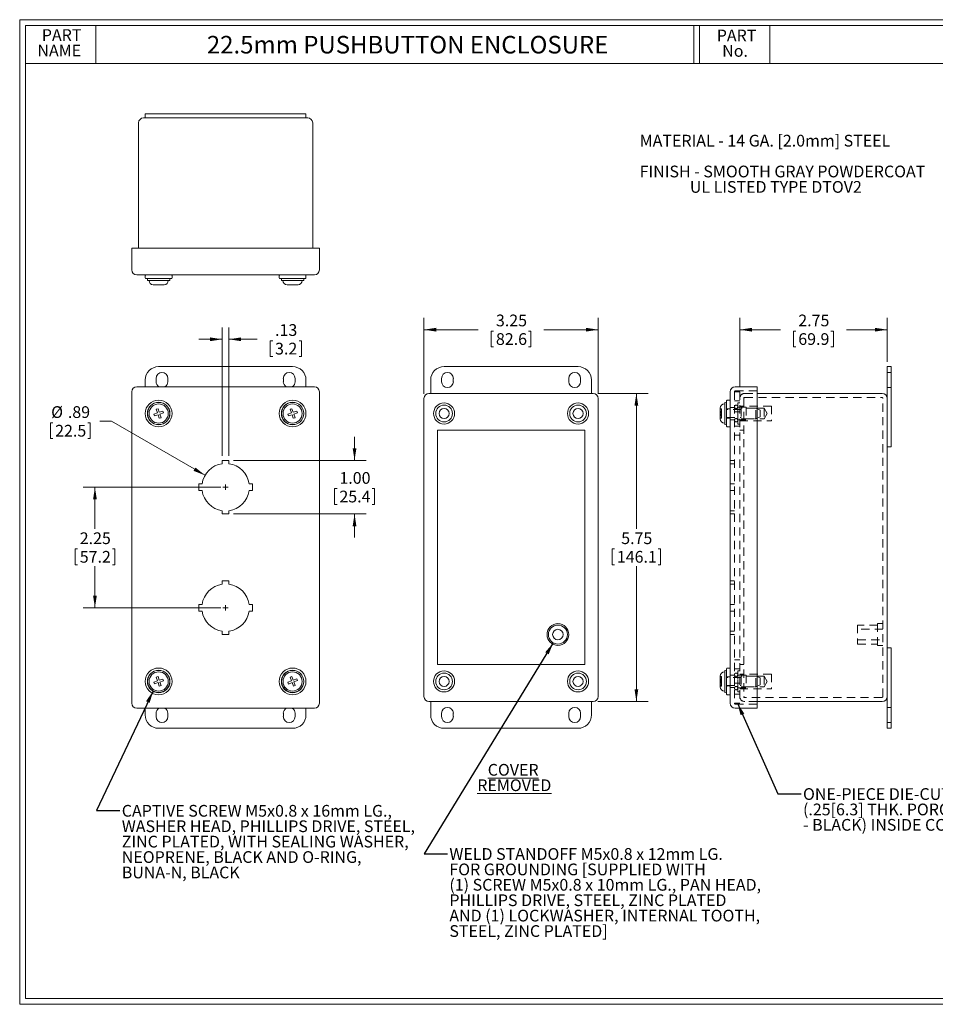
# Model space of a CAD drawing. Units: inches. Extents: x 0.4 to 29.3, y 0.5 to 18.8.
# Drawn here: x 0.4 to 17.5, y 0.5 to 18.8 of the extents above; entities that cross this region are included whole.
import ezdxf

# ---------------------------------------------------------------- set-up
doc = ezdxf.new("R2010")
doc.units = ezdxf.units.IN
doc.header["$LTSCALE"] = 1.75
doc.header["$MEASUREMENT"] = 0
doc.linetypes.add('HIDDEN', pattern=[0.075, 0.05, -0.025])
doc.styles.add('SLDTEXTSTYLE0', font='TXT', dxfattribs={"width": 0.75})
doc.dimstyles.new('SLDDIMSTYLE0', dxfattribs={"dimtxt": 0.21875, "dimasz": 0.2275, "dimexe": 0, "dimexo": 0.0625, "dimgap": 0.054688, "dimtad": 0, "dimtih": 1, "dimtoh": 1, "dimrnd": 1e-09, "dimzin": 12, "dimdsep": 46, "dimtxsty": 'SLDTEXTSTYLE0', "dimsah": 1, "dimcen": 0.09, "dimadec": 0, "dimazin": 0, "dimtfac": 1, "dimtofl": 0, "dimtmove": 0, "dimatfit": 3, "dimfxl": 1, "dimtolj": 1, "dimtzin": 12, "dimarcsym": 0})
doc.dimstyles.new('SLDDIMSTYLE1', dxfattribs={"dimtxt": 0.21875, "dimasz": 0.2275, "dimexe": 0, "dimexo": 0.0625, "dimgap": 0.054688, "dimtad": 0, "dimtih": 1, "dimtoh": 1, "dimrnd": 1e-09, "dimzin": 12, "dimdsep": 46, "dimtxsty": 'SLDTEXTSTYLE0', "dimsah": 1, "dimcen": 0.09, "dimadec": 0, "dimazin": 0, "dimtfac": 1, "dimtofl": 0, "dimtmove": 0, "dimatfit": 3, "dimfxl": 1, "dimtolj": 1, "dimtzin": 12, "dimarcsym": 0})
doc.dimstyles.new('SLDDIMSTYLE2', dxfattribs={"dimtxt": 0.21875, "dimasz": 0.2275, "dimexe": 0, "dimexo": 0.0625, "dimgap": 0.054688, "dimtad": 0, "dimtih": 1, "dimtoh": 1, "dimrnd": 1e-09, "dimzin": 4, "dimdsep": 46, "dimtxsty": 'SLDTEXTSTYLE0', "dimsah": 1, "dimcen": 0.09, "dimadec": 0, "dimazin": 0, "dimtfac": 1, "dimtofl": 0, "dimtmove": 0, "dimatfit": 3, "dimfxl": 1, "dimtolj": 1, "dimtzin": 12, "dimarcsym": 0})
doc.dimstyles.new('SLDDIMSTYLE3', dxfattribs={"dimtxt": 0.21875, "dimasz": 0.2275, "dimexe": 0, "dimexo": 0.0625, "dimgap": 0.054688, "dimtad": 0, "dimtih": 1, "dimtoh": 1, "dimrnd": 1e-09, "dimzin": 12, "dimdsep": 46, "dimtxsty": 'SLDTEXTSTYLE0', "dimsah": 1, "dimcen": 0.09, "dimadec": 0, "dimazin": 0, "dimtfac": 1, "dimtmove": 0, "dimatfit": 3, "dimfxl": 1, "dimtolj": 1, "dimtzin": 12, "dimarcsym": 0})
doc.dimstyles.new('SLDDIMSTYLE4', dxfattribs={"dimtxt": 0, "dimasz": 0.2275, "dimexe": 0, "dimexo": 0.0625, "dimgap": 0, "dimtad": 0, "dimtih": 1, "dimtoh": 1, "dimdec": 0, "dimrnd": 1e-09, "dimzin": 0, "dimdsep": 46, "dimtxsty": 'Standard', "dimsah": 1, "dimcen": 0.09, "dimadec": 0, "dimazin": 0, "dimtfac": 0.2275, "dimtdec": 0, "dimtofl": 0, "dimtmove": 0, "dimatfit": 3, "dimfxl": 1, "dimtolj": 1, "dimtzin": 0, "dimarcsym": 0})

# ---------------------------------------------------------------- blocks, each defined once
blk = doc.blocks.new('SW_NOTE_0')
at = {"color": 0, "linetype": 'Continuous', "lineweight": 0, "ltscale": 1.75, "char_height": 0.21875, "attachment_point": 1, "style": 'SLDTEXTSTYLE0'}
for s, insert in [('MATERIAL - 14 GA. [2.0mm] STEEL', (0, 0.282)), ('FINISH - SMOOTH GRAY POWDERCOAT', (0, -0.293)), ('              UL LISTED TYPE DTOV2', (0, -0.581))]:
    blk.add_mtext(s, dxfattribs=dict(at, insert=insert))
blk = doc.blocks.new('SW_NOTE_1')
at = {"color": 0, "linetype": 'Continuous', "lineweight": 0, "ltscale": 1.75, "char_height": 0.2188, "attachment_point": 1, "style": 'SLDTEXTSTYLE0'}
for s, insert in [('PART', (0, 0.282)), ('NAME', (-0.082, -0.006))]:
    blk.add_mtext(s, dxfattribs=dict(at, insert=insert))
blk = doc.blocks.new('SW_NOTE_2')
at = {"color": 0, "linetype": 'Continuous', "lineweight": 0, "ltscale": 1.75, "char_height": 0.2188, "attachment_point": 1, "style": 'SLDTEXTSTYLE0'}
for s, insert in [('PART', (0, 0.282)), ('No.', (0.102, -0.006))]:
    blk.add_mtext(s, dxfattribs=dict(at, insert=insert))
blk = doc.blocks.new('*D6')
at = {"color": 7, "linetype": 'Continuous', "lineweight": 0, "ltscale": 1.75}
for p, q in [((4.195, 10.118), (1.625, 10.118)), ((1.844, 10.118), (1.844, 9.34)), ((1.472, 8.967), (1.472, 8.672)), ((1.472, 8.967), (1.517, 8.967)), ((2.216, 8.967), (2.171, 8.967)), ((2.216, 8.967), (2.216, 8.672)), ((1.472, 8.672), (1.517, 8.672)), ((1.844, 7.868), (1.844, 8.646)), ((2.216, 8.672), (2.171, 8.672)), ((4.195, 7.868), (1.625, 7.868))]:
    blk.add_line(p, q, dxfattribs=at)
for points in [[(1.844, 10.118), (1.809, 9.89), (1.879, 9.89)], [(1.844, 7.868), (1.879, 8.095), (1.809, 8.095)]]:
    blk.add_solid(points, dxfattribs=at)
at = {"color": 7, "linetype": 'Continuous', "lineweight": 0, "ltscale": 1.75, "char_height": 0.2188, "attachment_point": 1, "style": 'SLDTEXTSTYLE0'}
for s, insert in [('2.25', (1.561, 9.275)), ('57.2', (1.561, 8.928))]:
    blk.add_mtext(s, dxfattribs=dict(at, insert=insert))
blk = doc.blocks.new('*D7')
at = {"color": 7, "linetype": 'Continuous', "lineweight": 0, "ltscale": 1.75}
for p, q in [((4.22, 10.705), (4.22, 13.097)), ((4.345, 10.705), (4.345, 13.097)), ((4.22, 12.878), (3.783, 12.878)), ((4.345, 12.878), (4.874, 12.878)), ((5.117, 12.852), (5.117, 12.557)), ((5.117, 12.852), (5.161, 12.852)), ((5.698, 12.852), (5.654, 12.852)), ((5.698, 12.852), (5.698, 12.557)), ((5.117, 12.557), (5.161, 12.557)), ((5.698, 12.557), (5.654, 12.557))]:
    blk.add_line(p, q, dxfattribs=at)
for points in [[(4.22, 12.878), (3.993, 12.913), (3.993, 12.843)], [(4.345, 12.878), (4.573, 12.843), (4.573, 12.913)]]:
    blk.add_solid(points, dxfattribs=at)
at = {"color": 7, "linetype": 'Continuous', "lineweight": 0, "ltscale": 1.75, "char_height": 0.2188, "attachment_point": 1, "style": 'SLDTEXTSTYLE0'}
for s, insert in [('.13', (5.206, 13.16)), ('3.2', (5.206, 12.813))]:
    blk.add_mtext(s, dxfattribs=dict(at, insert=insert))
blk = doc.blocks.new('*D8')
at = {"color": 7, "linetype": 'Continuous', "lineweight": 0, "ltscale": 1.75}
for p, q in [((6.689, 10.618), (6.689, 11.055)), ((4.433, 10.618), (6.908, 10.618)), ((6.318, 10.092), (6.318, 9.797)), ((6.318, 10.092), (6.362, 10.092)), ((7.061, 10.092), (7.017, 10.092)), ((7.061, 10.092), (7.061, 9.797)), ((6.318, 9.797), (6.362, 9.797)), ((7.061, 9.797), (7.017, 9.797)), ((4.433, 9.618), (6.908, 9.618)), ((6.689, 9.618), (6.689, 9.18))]:
    blk.add_line(p, q, dxfattribs=at)
for points in [[(6.689, 10.618), (6.724, 10.845), (6.654, 10.845)], [(6.689, 9.618), (6.654, 9.39), (6.724, 9.39)]]:
    blk.add_solid(points, dxfattribs=at)
at = {"color": 7, "linetype": 'Continuous', "lineweight": 0, "ltscale": 1.75, "char_height": 0.2188, "attachment_point": 1, "style": 'SLDTEXTSTYLE0'}
for s, insert in [('1.00', (6.407, 10.4)), ('25.4', (6.407, 10.053))]:
    blk.add_mtext(s, dxfattribs=dict(at, insert=insert))
blk = doc.blocks.new('*D9')
at = {"color": 7, "linetype": 'Continuous', "lineweight": 0, "ltscale": 1.75}
for p, q in [((1.013, 11.321), (1.013, 11.025)), ((1.013, 11.321), (1.058, 11.321)), ((1.757, 11.321), (1.712, 11.321)), ((1.757, 11.321), (1.757, 11.025)), ((2.156, 11.347), (1.938, 11.347)), ((3.899, 10.34), (2.156, 11.347)), ((1.013, 11.025), (1.058, 11.025)), ((1.757, 11.025), (1.712, 11.025))]:
    blk.add_line(p, q, dxfattribs=at)
blk.add_solid([(3.899, 10.34), (3.72, 10.484), (3.685, 10.423)], dxfattribs=at)
at = {"color": 7, "linetype": 'Continuous', "lineweight": 0, "ltscale": 1.75, "char_height": 0.2188, "attachment_point": 1, "style": 'SLDTEXTSTYLE0'}
for s, insert in [('%%c', (1.027, 11.629)), ('.89', (1.339, 11.629)), ('22.5', (1.102, 11.281))]:
    blk.add_mtext(s, dxfattribs=dict(at, insert=insert))
blk = doc.blocks.new('SW_NOTE_4')
at = {"color": 0, "linetype": 'Continuous', "lineweight": 0, "ltscale": 1.75, "char_height": 0.21875, "attachment_point": 1, "style": 'SLDTEXTSTYLE0'}
for s, insert in [('CAPTIVE SCREW M5x0.8 x 16mm LG.,', (0.034, 0.106)), ('WASHER HEAD, PHILLIPS DRIVE, STEEL,', (0.034, -0.182)), ('ZINC PLATED, WITH SEALING WASHER,', (0.034, -0.469)), ('NEOPRENE, BLACK AND O-RING,', (0.034, -0.757)), ('BUNA-N, BLACK', (0.034, -1.045))]:
    blk.add_mtext(s, dxfattribs=dict(at, insert=insert))
blk = doc.blocks.new('SW_CENTERMARKSYMBOL_0')
at = {"color": 0, "linetype": 'Continuous', "lineweight": 0, "ltscale": 1.75}
for q in [(-0.05, 0), (0, 0.05), (0, -0.05), (0.05, 0)]:
    blk.add_line((0, 0), q, dxfattribs=at)
blk = doc.blocks.new('SW_CENTERMARKSYMBOL_1')
at = {"color": 0, "linetype": 'Continuous', "lineweight": 0, "ltscale": 1.75}
for q in [(-0.05, 0), (0, 0.05), (0, -0.05), (0.05, 0)]:
    blk.add_line((0, 0), q, dxfattribs=at)
blk = doc.blocks.new('*D13')
at = {"color": 7, "linetype": 'Continuous', "lineweight": 0, "ltscale": 1.75}
for p, q in [((13.879, 11.986), (13.879, 13.276)), ((16.629, 12.455), (16.629, 13.276)), ((13.879, 13.057), (14.64, 13.057)), ((16.629, 13.057), (15.868, 13.057)), ((14.882, 13.031), (14.882, 12.736)), ((14.882, 13.031), (14.927, 13.031)), ((15.625, 13.031), (15.581, 13.031)), ((15.625, 13.031), (15.625, 12.736)), ((14.882, 12.736), (14.927, 12.736)), ((15.625, 12.736), (15.581, 12.736))]:
    blk.add_line(p, q, dxfattribs=at)
for points in [[(13.879, 13.057), (14.106, 13.022), (14.106, 13.092)], [(16.629, 13.057), (16.401, 13.092), (16.401, 13.022)]]:
    blk.add_solid(points, dxfattribs=at)
at = {"color": 7, "linetype": 'Continuous', "lineweight": 0, "ltscale": 1.75, "char_height": 0.2188, "attachment_point": 1, "style": 'SLDTEXTSTYLE0'}
for s, insert in [('2.75', (14.971, 13.339)), ('69.9', (14.971, 12.992))]:
    blk.add_mtext(s, dxfattribs=dict(at, insert=insert))
blk = doc.blocks.new('SW_NOTE_5')
at = {"color": 0, "linetype": 'Continuous', "lineweight": 0, "ltscale": 1.75, "char_height": 0.21875, "attachment_point": 1, "style": 'SLDTEXTSTYLE0'}
for s, insert in [('ONE-PIECE DIE-CUT GASKET', (0.035, 0.106)), ('(.25[6.3] THK. PORON #4701-41-15250-04', (0.035, -0.182)), ('- BLACK) INSIDE COVER.', (0.035, -0.469))]:
    blk.add_mtext(s, dxfattribs=dict(at, insert=insert))
blk = doc.blocks.new('*D18')
at = {"color": 7, "linetype": 'Continuous', "lineweight": 0, "ltscale": 1.75}
for p, q in [((7.985, 11.862), (7.985, 13.276)), ((11.235, 11.862), (11.235, 13.276)), ((7.985, 13.057), (8.996, 13.057)), ((11.235, 13.057), (10.224, 13.057)), ((9.239, 13.031), (9.239, 12.736)), ((9.239, 13.031), (9.283, 13.031)), ((9.982, 13.031), (9.938, 13.031)), ((9.982, 13.031), (9.982, 12.736)), ((9.239, 12.736), (9.283, 12.736)), ((9.982, 12.736), (9.938, 12.736))]:
    blk.add_line(p, q, dxfattribs=at)
for points in [[(7.985, 13.057), (8.213, 13.022), (8.213, 13.092)], [(11.235, 13.057), (11.008, 13.092), (11.008, 13.022)]]:
    blk.add_solid(points, dxfattribs=at)
at = {"color": 7, "linetype": 'Continuous', "lineweight": 0, "ltscale": 1.75, "char_height": 0.2188, "attachment_point": 1, "style": 'SLDTEXTSTYLE0'}
for s, insert in [('3.25', (9.328, 13.339)), ('82.6', (9.328, 12.992))]:
    blk.add_mtext(s, dxfattribs=dict(at, insert=insert))
blk = doc.blocks.new('*D19')
at = {"color": 7, "linetype": 'Continuous', "lineweight": 0, "ltscale": 1.75}
for p, q in [((11.23, 11.868), (12.167, 11.868)), ((11.949, 11.868), (11.949, 9.34)), ((11.496, 8.967), (11.496, 8.672)), ((11.496, 8.967), (11.541, 8.967)), ((12.401, 8.967), (12.357, 8.967)), ((12.401, 8.967), (12.401, 8.672)), ((11.496, 8.672), (11.541, 8.672)), ((11.949, 6.118), (11.949, 8.646)), ((12.401, 8.672), (12.357, 8.672)), ((11.23, 6.118), (12.167, 6.118))]:
    blk.add_line(p, q, dxfattribs=at)
for points in [[(11.949, 11.868), (11.914, 11.64), (11.984, 11.64)], [(11.949, 6.118), (11.984, 6.345), (11.914, 6.345)]]:
    blk.add_solid(points, dxfattribs=at)
at = {"color": 7, "linetype": 'Continuous', "lineweight": 0, "ltscale": 1.75, "char_height": 0.2188, "attachment_point": 1, "style": 'SLDTEXTSTYLE0'}
for s, insert in [('5.75', (11.666, 9.275)), ('146.1', (11.585, 8.928))]:
    blk.add_mtext(s, dxfattribs=dict(at, insert=insert))
blk = doc.blocks.new('SW_NOTE_6')
at = {"color": 0, "linetype": 'Continuous', "lineweight": 0, "ltscale": 1.75, "char_height": 0.21875, "attachment_point": 1, "style": 'SLDTEXTSTYLE0'}
for s, insert in [('WELD STANDOFF M5x0.8 x 12mm LG.', (0.035, 0.106)), ('FOR GROUNDING [SUPPLIED WITH', (0.035, -0.182)), ('(1) SCREW M5x0.8 x 10mm LG., PAN HEAD,', (0.035, -0.469)), ('PHILLIPS DRIVE, STEEL, ZINC PLATED', (0.035, -0.757)), ('AND (1) LOCKWASHER, INTERNAL TOOTH,', (0.035, -1.044)), ('STEEL, ZINC PLATED]', (0.035, -1.332))]:
    blk.add_mtext(s, dxfattribs=dict(at, insert=insert))
blk = doc.blocks.new('SW_NOTE_7')
at = {"color": 0, "linetype": 'Continuous', "lineweight": 0, "ltscale": 1.75, "char_height": 0.2188, "attachment_point": 1, "style": 'SLDTEXTSTYLE0'}
for s, insert in [('\\LCOVER', (0, 0.282)), ('\\LREMOVED', (-0.195, -0.006))]:
    blk.add_mtext(s, dxfattribs=dict(at, insert=insert))

msp = doc.modelspace()

# ---------------------------------------------------------------- linework, layer by layer
at = {"color": 7, "linetype": 'Continuous', "lineweight": 0, "ltscale": 1.75}
for p, q in [((0.44, 18.842), (29.315, 18.842)), ((0.44, 18.842), (0.44, 0.467)), ((0.548, 18.734), (29.206, 18.734)), ((0.548, 18.734), (0.548, 0.576)), ((1.861, 18.734), (1.861, 18.023)), ((13.019, 18.023), (13.019, 18.734)), ((13.127, 18.023), (13.127, 18.734)), ((14.44, 18.023), (14.44, 18.734)), ((0.548, 18.023), (29.206, 18.023)), ((29.206, 0.576), (0.548, 0.576)), ((29.315, 0.467), (0.44, 0.467))]:
    msp.add_line(p, q, dxfattribs=at)
at = {"color": 7, "linetype": 'Continuous', "lineweight": 15, "ltscale": 1.75}
for p, q in [((2.658, 14.581), (2.658, 16.916)), ((2.783, 17.009), (2.751, 17.009)), ((2.783, 17.087), (2.783, 17.009)), ((3.033, 17.087), (2.783, 17.087)), ((3.033, 17.009), (2.783, 17.009)), ((5.533, 17.087), (3.033, 17.087)), ((5.533, 17.009), (3.033, 17.009)), ((5.533, 17.087), (5.783, 17.087)), ((5.533, 17.009), (5.783, 17.009)), ((5.783, 17.087), (5.783, 17.009)), ((5.815, 17.009), (5.783, 17.009)), ((5.908, 16.916), (5.908, 14.581)), ((2.533, 14.174), (2.533, 14.581)), ((2.533, 14.581), (2.626, 14.581)), ((5.94, 14.581), (2.626, 14.581)), ((5.94, 14.581), (6.033, 14.581)), ((6.033, 14.581), (6.033, 14.174)), ((2.626, 14.081), (5.94, 14.081)), ((2.783, 14.066), (2.783, 14.026)), ((3.268, 14.011), (2.798, 14.011)), ((2.823, 14.011), (2.826, 13.978)), ((3.24, 13.978), (2.826, 13.978)), ((2.854, 13.978), (2.854, 13.974)), ((3.212, 13.974), (3.212, 13.978)), ((3.24, 13.978), (3.243, 14.011)), ((3.283, 14.026), (3.283, 14.066)), ((5.283, 14.066), (5.283, 14.026)), ((5.768, 14.011), (5.298, 14.011)), ((5.323, 14.011), (5.326, 13.978)), ((5.74, 13.978), (5.326, 13.978)), ((5.354, 13.978), (5.354, 13.974)), ((5.712, 13.974), (5.712, 13.978)), ((5.74, 13.978), (5.743, 14.011)), ((5.783, 14.026), (5.783, 14.066)), ((3.134, 13.895), (2.932, 13.895)), ((5.634, 13.895), (5.432, 13.895)), ((5.533, 12.368), (3.033, 12.368)), ((10.86, 12.368), (8.36, 12.368)), ((16.707, 12.368), (16.629, 12.368)), ((16.629, 12.368), (16.629, 12.118)), ((16.707, 12.368), (16.707, 12.118)), ((2.986, 12.149), (2.986, 12.087)), ((3.205, 12.087), (3.205, 12.149)), ((5.361, 12.087), (5.361, 12.149)), ((5.58, 12.149), (5.58, 12.087)), ((8.313, 12.149), (8.313, 12.087)), ((8.532, 12.087), (8.532, 12.149)), ((10.688, 12.087), (10.688, 12.149)), ((10.907, 12.149), (10.907, 12.087)), ((5.94, 11.993), (2.626, 11.993)), ((2.783, 12.118), (2.783, 11.993)), ((5.783, 12.118), (5.783, 11.993)), ((8.11, 12.118), (8.11, 11.868)), ((11.11, 12.118), (11.11, 11.868)), ((13.794, 11.993), (14.201, 11.993)), ((14.201, 11.993), (14.201, 11.9)), ((16.629, 12.118), (16.629, 11.775)), ((16.707, 12.118), (16.707, 10.868)), ((2.533, 11.9), (2.533, 6.086)), ((6.033, 6.086), (6.033, 11.9)), ((7.985, 6.211), (7.985, 11.775)), ((8.078, 11.868), (11.142, 11.868)), ((11.235, 11.775), (11.235, 6.211)), ((13.701, 11.9), (13.701, 6.086)), ((14.201, 6.086), (14.201, 11.9)), ((14.201, 11.868), (16.536, 11.868)), ((16.629, 6.211), (16.629, 11.775)), ((3.021, 11.583), (2.988, 11.572)), ((3.044, 11.515), (3.021, 11.583)), ((5.521, 11.583), (5.488, 11.572)), ((5.544, 11.515), (5.521, 11.583)), ((13.515, 11.398), (13.515, 11.593)), ((13.598, 11.672), (13.594, 11.672)), ((13.631, 11.703), (13.598, 11.7)), ((13.598, 11.297), (13.598, 11.7)), ((13.631, 11.258), (13.631, 11.728)), ((13.686, 11.743), (13.646, 11.743)), ((3.011, 11.504), (2.943, 11.481)), ((2.943, 11.481), (2.954, 11.448)), ((2.954, 11.448), (3.022, 11.471)), ((2.988, 11.572), (3.011, 11.504)), ((3.022, 11.471), (3.045, 11.403)), ((3.112, 11.538), (3.044, 11.515)), ((3.045, 11.403), (3.078, 11.414)), ((3.055, 11.482), (3.123, 11.505)), ((3.078, 11.414), (3.055, 11.482)), ((3.123, 11.505), (3.112, 11.538)), ((5.511, 11.504), (5.443, 11.481)), ((5.443, 11.481), (5.454, 11.448)), ((5.454, 11.448), (5.522, 11.471)), ((5.488, 11.572), (5.511, 11.504)), ((5.522, 11.471), (5.545, 11.403)), ((5.612, 11.538), (5.544, 11.515)), ((5.545, 11.403), (5.578, 11.414)), ((5.555, 11.482), (5.623, 11.505)), ((5.578, 11.414), (5.555, 11.482)), ((5.623, 11.505), (5.612, 11.538)), ((13.515, 11.392), (13.515, 11.398)), ((13.594, 11.314), (13.598, 11.314)), ((13.598, 11.286), (13.598, 11.297)), ((13.598, 11.286), (13.631, 11.283)), ((13.646, 11.243), (13.686, 11.243)), ((10.985, 11.18), (8.235, 11.18)), ((8.235, 11.18), (8.235, 6.806)), ((10.985, 6.806), (10.985, 11.18)), ((16.707, 10.868), (16.629, 10.868)), ((4.345, 10.618), (4.22, 10.618)), ((4.22, 10.618), (4.22, 10.556)), ((4.345, 10.556), (4.345, 10.618)), ((3.844, 10.18), (3.783, 10.18)), ((3.783, 10.18), (3.783, 10.055)), ((4.783, 10.18), (4.722, 10.18)), ((4.783, 10.055), (4.783, 10.18)), ((3.783, 10.055), (3.844, 10.055)), ((4.722, 10.055), (4.783, 10.055)), ((4.22, 9.679), (4.22, 9.618)), ((4.22, 9.618), (4.345, 9.618)), ((4.345, 9.618), (4.345, 9.679)), ((4.345, 8.368), (4.22, 8.368)), ((4.22, 8.368), (4.22, 8.306)), ((4.345, 8.306), (4.345, 8.368)), ((3.844, 7.93), (3.783, 7.93)), ((3.783, 7.93), (3.783, 7.805)), ((4.783, 7.93), (4.722, 7.93)), ((4.783, 7.805), (4.783, 7.93)), ((3.783, 7.805), (3.844, 7.805)), ((4.722, 7.805), (4.783, 7.805)), ((4.22, 7.429), (4.22, 7.368)), ((4.22, 7.368), (4.345, 7.368)), ((4.345, 7.368), (4.345, 7.429)), ((16.707, 7.118), (16.629, 7.118)), ((16.707, 5.868), (16.707, 7.118)), ((8.235, 6.806), (10.985, 6.806)), ((13.598, 6.672), (13.594, 6.672)), ((13.631, 6.703), (13.598, 6.7)), ((13.598, 6.3), (13.598, 6.7)), ((13.631, 6.258), (13.631, 6.728)), ((13.686, 6.743), (13.646, 6.743)), ((3.011, 6.504), (2.943, 6.481)), ((2.943, 6.481), (2.954, 6.448)), ((2.954, 6.448), (3.022, 6.471)), ((3.021, 6.583), (2.988, 6.572)), ((2.988, 6.572), (3.011, 6.504)), ((3.044, 6.515), (3.021, 6.583)), ((3.022, 6.471), (3.045, 6.403)), ((3.112, 6.538), (3.044, 6.515)), ((3.055, 6.482), (3.123, 6.505)), ((3.078, 6.414), (3.055, 6.482)), ((3.123, 6.505), (3.112, 6.538)), ((5.51, 6.503), (5.444, 6.477)), ((5.444, 6.477), (5.456, 6.444)), ((5.456, 6.444), (5.523, 6.47)), ((5.517, 6.582), (5.485, 6.57)), ((5.485, 6.57), (5.51, 6.503)), ((5.543, 6.516), (5.517, 6.582)), ((5.523, 6.47), (5.549, 6.404)), ((5.61, 6.541), (5.543, 6.516)), ((5.556, 6.483), (5.622, 6.509)), ((5.581, 6.416), (5.556, 6.483)), ((5.622, 6.509), (5.61, 6.541)), ((13.515, 6.399), (13.515, 6.593)), ((3.045, 6.403), (3.078, 6.414)), ((5.549, 6.404), (5.581, 6.416)), ((13.515, 6.392), (13.515, 6.399)), ((13.594, 6.314), (13.598, 6.314)), ((13.598, 6.286), (13.598, 6.3)), ((13.598, 6.286), (13.631, 6.283)), ((11.142, 6.118), (8.078, 6.118)), ((8.11, 5.868), (8.11, 6.118)), ((11.11, 5.868), (11.11, 6.118)), ((13.646, 6.243), (13.686, 6.243)), ((16.536, 6.118), (14.201, 6.118)), ((14.201, 6.086), (14.201, 5.993)), ((16.629, 5.868), (16.629, 6.211)), ((2.626, 5.993), (5.94, 5.993)), ((2.783, 5.868), (2.783, 5.993)), ((2.986, 5.837), (2.986, 5.899)), ((3.205, 5.899), (3.205, 5.837)), ((5.361, 5.899), (5.361, 5.837)), ((5.58, 5.837), (5.58, 5.899)), ((5.783, 5.868), (5.783, 5.993)), ((8.313, 5.837), (8.313, 5.899)), ((8.532, 5.899), (8.532, 5.837)), ((10.688, 5.899), (10.688, 5.837)), ((10.907, 5.837), (10.907, 5.899)), ((14.201, 5.993), (13.794, 5.993)), ((16.629, 5.618), (16.629, 5.868)), ((16.707, 5.618), (16.707, 5.868)), ((3.033, 5.618), (5.533, 5.618)), ((8.36, 5.618), (10.86, 5.618)), ((16.707, 5.618), (16.629, 5.618))]:
    msp.add_line(p, q, dxfattribs=at)
at = {"color": 7, "linetype": 'HIDDEN', "lineweight": 0, "ltscale": 1.75}
for p, q in [((16.707, 12.258), (16.629, 12.258)), ((16.629, 11.977), (16.707, 11.977)), ((13.779, 11.9), (13.779, 6.086)), ((13.779, 11.899), (13.879, 11.899)), ((13.794, 11.915), (14.201, 11.915)), ((13.879, 11.899), (13.879, 6.087)), ((13.957, 11.79), (13.957, 11.775)), ((13.957, 11.79), (13.972, 11.79)), ((13.957, 11.775), (13.957, 6.211)), ((13.972, 11.868), (14.201, 11.868)), ((13.972, 11.79), (16.536, 11.79)), ((16.551, 6.211), (16.551, 11.775)), ((13.538, 11.583), (13.515, 11.583)), ((13.538, 11.538), (13.538, 11.583)), ((13.686, 11.578), (13.646, 11.578)), ((13.779, 11.608), (13.701, 11.608)), ((13.879, 11.729), (13.779, 11.729)), ((13.84, 11.69), (13.84, 11.296)), ((13.879, 11.69), (13.84, 11.69)), ((13.997, 11.611), (13.84, 11.611)), ((13.841, 11.368), (13.841, 11.618)), ((14.469, 11.631), (13.879, 11.631)), ((13.957, 11.63), (13.879, 11.63)), ((13.907, 11.591), (13.907, 11.395)), ((14.179, 11.591), (13.907, 11.591)), ((13.997, 11.611), (13.997, 11.375)), ((14.334, 11.591), (13.997, 11.591)), ((14.179, 11.4), (14.179, 11.591)), ((14.261, 11.557), (14.179, 11.591)), ((14.334, 11.591), (14.334, 11.395)), ((14.391, 11.493), (14.334, 11.591)), ((14.469, 11.631), (14.469, 11.355)), ((13.538, 11.572), (13.515, 11.572)), ((13.538, 11.538), (13.515, 11.538)), ((13.538, 11.515), (13.515, 11.515)), ((13.538, 11.505), (13.515, 11.505)), ((13.538, 11.504), (13.515, 11.504)), ((13.538, 11.482), (13.515, 11.482)), ((13.538, 11.481), (13.515, 11.481)), ((13.538, 11.471), (13.515, 11.471)), ((13.538, 11.448), (13.515, 11.448)), ((13.538, 11.414), (13.515, 11.414)), ((13.538, 11.403), (13.515, 11.403)), ((13.538, 11.505), (13.538, 11.538)), ((13.538, 11.482), (13.538, 11.505)), ((13.538, 11.414), (13.538, 11.482)), ((13.538, 11.403), (13.538, 11.414)), ((13.907, 11.567), (13.631, 11.567)), ((13.631, 11.419), (13.907, 11.419)), ((13.646, 11.408), (13.686, 11.408)), ((13.779, 11.524), (13.879, 11.524)), ((13.907, 11.395), (14.179, 11.395)), ((13.997, 11.395), (14.334, 11.395)), ((14.179, 11.395), (14.261, 11.429)), ((14.179, 11.395), (14.179, 11.4)), ((14.261, 11.432), (14.261, 11.557)), ((14.261, 11.429), (14.261, 11.432)), ((14.334, 11.395), (14.391, 11.493)), ((13.701, 11.378), (13.779, 11.378)), ((13.779, 11.257), (13.879, 11.257)), ((13.84, 11.375), (13.997, 11.375)), ((13.84, 11.296), (13.879, 11.296)), ((13.879, 11.355), (13.957, 11.355)), ((13.879, 11.355), (14.469, 11.355)), ((13.779, 11.087), (13.879, 11.087)), ((13.957, 11.18), (13.879, 11.18)), ((13.779, 10.618), (13.701, 10.618)), ((13.779, 10.556), (13.701, 10.556)), ((13.779, 10.18), (13.701, 10.18)), ((13.779, 10.055), (13.701, 10.055)), ((13.779, 9.679), (13.701, 9.679)), ((13.779, 9.618), (13.701, 9.618)), ((13.779, 8.368), (13.701, 8.368)), ((13.779, 8.306), (13.701, 8.306)), ((13.779, 7.93), (13.701, 7.93)), ((13.779, 7.805), (13.701, 7.805)), ((16.078, 7.545), (16.078, 7.191)), ((16.452, 7.545), (16.078, 7.545)), ((16.452, 7.571), (16.452, 7.165)), ((16.551, 7.571), (16.452, 7.571)), ((13.779, 7.429), (13.701, 7.429)), ((13.779, 7.368), (13.701, 7.368)), ((16.551, 7.466), (16.078, 7.466)), ((16.078, 7.27), (16.551, 7.27)), ((16.078, 7.191), (16.452, 7.191)), ((16.452, 7.165), (16.551, 7.165)), ((13.779, 6.899), (13.879, 6.899)), ((13.957, 6.806), (13.879, 6.806)), ((13.879, 6.729), (13.779, 6.729)), ((13.84, 6.69), (13.84, 6.296)), ((13.879, 6.69), (13.84, 6.69)), ((13.841, 6.368), (13.841, 6.618)), ((14.469, 6.631), (13.879, 6.631)), ((13.957, 6.63), (13.879, 6.63)), ((14.469, 6.631), (14.469, 6.355)), ((13.538, 6.583), (13.515, 6.583)), ((13.538, 6.582), (13.515, 6.582)), ((13.538, 6.572), (13.515, 6.572)), ((13.538, 6.57), (13.515, 6.57)), ((13.538, 6.541), (13.515, 6.541)), ((13.538, 6.538), (13.515, 6.538)), ((13.538, 6.516), (13.515, 6.516)), ((13.538, 6.515), (13.515, 6.515)), ((13.538, 6.509), (13.515, 6.509)), ((13.538, 6.505), (13.515, 6.505)), ((13.538, 6.504), (13.515, 6.504)), ((13.538, 6.503), (13.515, 6.503)), ((13.538, 6.483), (13.515, 6.483)), ((13.538, 6.482), (13.515, 6.482)), ((13.538, 6.481), (13.515, 6.481)), ((13.538, 6.477), (13.515, 6.477)), ((13.538, 6.471), (13.515, 6.471)), ((13.538, 6.47), (13.515, 6.47)), ((13.538, 6.448), (13.515, 6.448)), ((13.538, 6.444), (13.515, 6.444)), ((13.538, 6.582), (13.538, 6.583)), ((13.538, 6.541), (13.538, 6.582)), ((13.538, 6.509), (13.538, 6.541)), ((13.538, 6.483), (13.538, 6.509)), ((13.538, 6.416), (13.538, 6.483)), ((13.907, 6.567), (13.631, 6.567)), ((13.686, 6.578), (13.646, 6.578)), ((13.779, 6.608), (13.701, 6.608)), ((13.779, 6.462), (13.879, 6.462)), ((13.997, 6.611), (13.84, 6.611)), ((13.907, 6.591), (13.907, 6.395)), ((14.179, 6.591), (13.907, 6.591)), ((13.997, 6.611), (13.997, 6.375)), ((14.334, 6.591), (13.997, 6.591)), ((14.179, 6.402), (14.179, 6.591)), ((14.261, 6.557), (14.179, 6.591)), ((14.261, 6.433), (14.261, 6.557)), ((14.261, 6.429), (14.261, 6.433)), ((14.334, 6.591), (14.334, 6.395)), ((14.391, 6.493), (14.334, 6.591)), ((14.334, 6.395), (14.391, 6.493)), ((13.538, 6.416), (13.515, 6.416)), ((13.538, 6.414), (13.515, 6.414)), ((13.538, 6.404), (13.515, 6.404)), ((13.538, 6.403), (13.515, 6.403)), ((13.538, 6.404), (13.538, 6.416)), ((13.538, 6.403), (13.538, 6.404)), ((13.631, 6.419), (13.907, 6.419)), ((13.646, 6.408), (13.686, 6.408)), ((13.701, 6.378), (13.779, 6.378)), ((13.779, 6.257), (13.879, 6.257)), ((13.84, 6.375), (13.997, 6.375)), ((13.84, 6.296), (13.879, 6.296)), ((13.879, 6.355), (13.957, 6.355)), ((13.879, 6.355), (14.469, 6.355)), ((13.907, 6.395), (14.179, 6.395)), ((13.997, 6.395), (14.334, 6.395)), ((14.179, 6.395), (14.261, 6.429)), ((14.179, 6.395), (14.179, 6.402)), ((13.779, 6.087), (13.879, 6.087)), ((14.201, 6.071), (13.794, 6.071)), ((13.957, 6.196), (13.957, 6.211)), ((13.957, 6.196), (13.972, 6.196)), ((16.536, 6.196), (13.972, 6.196)), ((14.201, 6.118), (13.972, 6.118)), ((16.707, 6.008), (16.629, 6.008)), ((16.629, 5.727), (16.707, 5.727))]:
    msp.add_line(p, q, dxfattribs=at)
at = {"color": 7, "linetype": 'Continuous', "lineweight": 15, "ltscale": 3.0625}
for centre, radius in [((3.033, 11.493), 0.25), ((3.033, 11.493), 0.21), ((3.033, 11.493), 0.207), ((3.033, 11.493), 0.179), ((5.533, 11.493), 0.25), ((5.533, 11.493), 0.21), ((5.533, 11.493), 0.207), ((5.533, 11.493), 0.179), ((8.36, 11.493), 0.197), ((8.36, 11.493), 0.156), ((8.36, 11.493), 0.094), ((10.86, 11.493), 0.197), ((10.86, 11.493), 0.156), ((10.86, 11.493), 0.094), ((10.485, 7.368), 0.203), ((10.485, 7.368), 0.177), ((10.485, 7.368), 0.0984), ((3.033, 6.493), 0.25), ((3.033, 6.493), 0.21), ((3.033, 6.493), 0.207), ((3.033, 6.493), 0.179), ((5.533, 6.493), 0.25), ((5.533, 6.493), 0.21), ((5.533, 6.493), 0.207), ((5.533, 6.493), 0.179), ((8.36, 6.493), 0.197), ((8.36, 6.493), 0.156), ((10.86, 6.493), 0.197), ((10.86, 6.493), 0.156), ((8.36, 6.493), 0.094), ((10.86, 6.493), 0.094)]:
    msp.add_circle(centre, radius, dxfattribs=at)
for centre, radius, start, end in [((2.751, 16.916), 0.093, 90, 180), ((5.815, 16.916), 0.093, 0, 90), ((2.626, 14.174), 0.093, 180, 270), ((5.94, 14.174), 0.093, 270, 0), ((2.798, 14.066), 0.015, 90, 180), ((2.798, 14.026), 0.015, 180, 270), ((2.932, 13.974), 0.0787, 180, 270), ((3.134, 13.974), 0.0787, 270, 0), ((3.268, 14.066), 0.015, 0, 90), ((3.268, 14.026), 0.015, 270, 0), ((5.298, 14.066), 0.015, 90, 180), ((5.298, 14.026), 0.015, 180, 270), ((5.432, 13.974), 0.0787, 180, 270), ((5.634, 13.974), 0.0787, 270, 0), ((5.768, 14.066), 0.015, 0, 90), ((5.768, 14.026), 0.015, 270, 0), ((3.033, 12.118), 0.25, 90, 180), ((5.533, 12.118), 0.25, 0, 90), ((8.36, 12.118), 0.25, 90, 180), ((10.86, 12.118), 0.25, 0, 90), ((3.095, 12.149), 0.11, 0, 180), ((5.47, 12.149), 0.11, 0, 180), ((8.423, 12.149), 0.11, 0, 180), ((10.798, 12.149), 0.11, 0, 180), ((2.626, 11.9), 0.093, 90, 180), ((3.095, 12.087), 0.11, 180, 239.1427), ((3.095, 12.087), 0.11, 300.8573, 0), ((5.47, 12.087), 0.11, 180, 239.1427), ((5.47, 12.087), 0.11, 300.8573, 0), ((5.94, 11.9), 0.093, 0, 90), ((8.423, 12.087), 0.11, 180, 0), ((10.798, 12.087), 0.11, 180, 0), ((13.794, 11.9), 0.093, 90, 180), ((8.078, 11.775), 0.093, 90, 180), ((11.142, 11.775), 0.093, 360, 90), ((16.536, 11.775), 0.093, 0, 90), ((13.594, 11.593), 0.0787, 90, 180), ((13.646, 11.728), 0.015, 90, 180), ((13.686, 11.728), 0.015, 0, 90), ((13.594, 11.392), 0.0787, 180, 270), ((13.646, 11.258), 0.015, 180, 270), ((13.686, 11.258), 0.015, 270, 0), ((4.283, 10.118), 0.443, 98.1105, 171.8895), ((4.283, 10.118), 0.443, 8.1105, 81.8895), ((4.283, 10.118), 0.443, 188.1105, 261.8895), ((4.283, 10.118), 0.443, 278.1105, 351.8895), ((4.283, 7.868), 0.443, 98.1105, 171.8895), ((4.283, 7.868), 0.443, 8.1105, 81.8895), ((4.283, 7.868), 0.443, 188.1105, 261.8895), ((4.283, 7.868), 0.443, 278.1105, 351.8895), ((13.594, 6.593), 0.0787, 90, 180), ((13.646, 6.728), 0.015, 90, 180), ((13.686, 6.728), 0.015, 0, 90), ((13.594, 6.392), 0.0787, 180, 270), ((13.646, 6.258), 0.015, 180, 270), ((13.686, 6.258), 0.015, 270, 0), ((2.626, 6.086), 0.093, 180, 270), ((5.94, 6.086), 0.093, 270, 0), ((8.078, 6.211), 0.093, 180, 270), ((11.142, 6.211), 0.093, 270, 0), ((13.794, 6.086), 0.093, 180, 270), ((16.536, 6.211), 0.093, 270, 0), ((3.095, 5.899), 0.11, 120.8573, 180), ((3.095, 5.899), 0.11, 0, 59.1427), ((5.47, 5.899), 0.11, 120.8573, 180), ((5.47, 5.899), 0.11, 0, 59.1427), ((8.423, 5.899), 0.11, 0, 180), ((10.798, 5.899), 0.11, 0, 180), ((3.033, 5.868), 0.25, 180, 270), ((3.095, 5.837), 0.11, 180, 0), ((5.47, 5.837), 0.11, 180, 0), ((5.533, 5.868), 0.25, 270, 0), ((8.36, 5.868), 0.25, 180, 270), ((8.423, 5.837), 0.11, 180, 0), ((10.798, 5.837), 0.11, 180, 0), ((10.86, 5.868), 0.25, 270, 0)]:
    msp.add_arc(centre, radius, start, end, dxfattribs=at)
at = {"color": 7, "linetype": 'HIDDEN', "lineweight": 0, "ltscale": 3.0625}
for centre, radius, start, end in [((13.794, 11.9), 0.015, 90, 180), ((13.972, 11.775), 0.093, 90, 180), ((13.972, 11.775), 0.015, 90, 180), ((16.536, 11.775), 0.015, 0, 90), ((13.646, 11.593), 0.015, 180, 270), ((13.686, 11.593), 0.015, 270, 0), ((13.81, 11.618), 0.031, 0, 180), ((13.81, 11.618), 0.031, 180, 0), ((13.646, 11.393), 0.015, 90, 180), ((13.686, 11.393), 0.015, 0, 90), ((13.81, 11.368), 0.031, 0, 180), ((13.81, 11.368), 0.031, 180, 0), ((13.81, 6.618), 0.031, 0, 180), ((13.81, 6.618), 0.031, 180, 0), ((13.646, 6.593), 0.015, 180, 270), ((13.686, 6.593), 0.015, 270, 0), ((13.646, 6.393), 0.015, 90, 180), ((13.686, 6.393), 0.015, 0, 90), ((13.81, 6.368), 0.031, 0, 180), ((13.81, 6.368), 0.031, 180, 0), ((13.794, 6.086), 0.015, 180, 270), ((13.972, 6.211), 0.093, 180, 270), ((13.972, 6.211), 0.015, 180, 270), ((16.536, 6.211), 0.015, 270, 0)]:
    msp.add_arc(centre, radius, start, end, dxfattribs=at)

# ---------------------------------------------------------------- block references
at = {"color": 7, "linetype": 'Continuous', "lineweight": 0, "ltscale": 1.75}
for name, p in [('SW_NOTE_1', (0.853, 18.383)), ('SW_NOTE_2', (13.449, 18.375)), ('SW_NOTE_0', (12.011, 16.412)), ('SW_CENTERMARKSYMBOL_1', (4.283, 10.118)), ('SW_CENTERMARKSYMBOL_0', (4.283, 7.868)), ('SW_NOTE_7', (9.175, 4.671)), ('SW_NOTE_5', (15.024, 4.395)), ('SW_NOTE_4', (2.311, 4.082)), ('SW_NOTE_6', (8.424, 3.276))]:
    msp.add_blockref(name, p, dxfattribs=at)

# ---------------------------------------------------------------- texts
at = {"color": 7, "linetype": 'Continuous', "lineweight": 0, "ltscale": 1.75, "insert": (3.933, 18.54), "char_height": 0.32812, "attachment_point": 1, "style": 'SLDTEXTSTYLE0'}
msp.add_mtext('22.5mm PUSHBUTTON ENCLOSURE', dxfattribs=at)

# ---------------------------------------------------------------- dimensions: what is measured, and where the dimension line sits
at = {"color": 7, "linetype": 'Continuous', "lineweight": 0, "ltscale": 1.75}
for base, p1, p2, dimstyle, picture, middle in [((11.235, 13.057), (7.985, 11.775), (11.235, 11.775), 'SLDDIMSTYLE0', '*D18', (9.61, 13.057)), ((13.879, 13.057), (16.629, 12.368), (13.879, 11.899), 'SLDDIMSTYLE0', '*D13', (15.254, 13.057)), ((4.220455303, 12.878417166), (4.345455303, 10.617926905), (4.220455303, 10.617926905), 'SLDDIMSTYLE1', '*D7', (5.407539631, 12.878417166))]:
    dim = msp.add_linear_dim(base=base, p1=p1, p2=p2, dimstyle=dimstyle, dxfattribs=at)
    dim.commit()
    dim.dimension.update_dxf_attribs({"geometry": picture, "text_midpoint": middle, "dimtype": 160})
for base, p1, p2, dimstyle, picture, middle in [((11.949, 6.118), (11.142, 11.868), (11.142, 6.118), 'SLDDIMSTYLE0', '*D19', (11.949, 8.993)), ((6.689, 9.618), (4.345, 10.618), (4.345, 9.618), 'SLDDIMSTYLE2', '*D8', (6.689, 10.118)), ((1.844, 7.868), (4.283, 10.118), (4.283, 7.868), 'SLDDIMSTYLE0', '*D6', (1.844, 8.993))]:
    dim = msp.add_linear_dim(base=base, p1=p1, p2=p2, angle=90, dimstyle=dimstyle, dxfattribs=at)
    dim.commit()
    dim.dimension.update_dxf_attribs({"geometry": picture, "text_midpoint": middle, "dimtype": 160})
dim = msp.add_diameter_dim_2p(p1=(4.667, 9.896), p2=(3.899, 10.34), dimstyle='SLDDIMSTYLE3', dxfattribs=at)
dim.commit()
dim.dimension.update_dxf_attribs({"geometry": '*D9', "text_midpoint": (1.368, 11.347), "dimtype": 163})

# ---------------------------------------------------------------- leaders
for points in [[(10.399, 7.213), (7.987, 3.276), (8.424, 3.276)], [(2.929, 6.314), (1.873, 4.082), (2.311, 4.082)], [(13.836, 6.086), (14.586, 4.395), (15.024, 4.395)]]:
    msp.add_leader(points, dimstyle='SLDDIMSTYLE4', dxfattribs=at)

doc.saveas('drawing.dxf')
